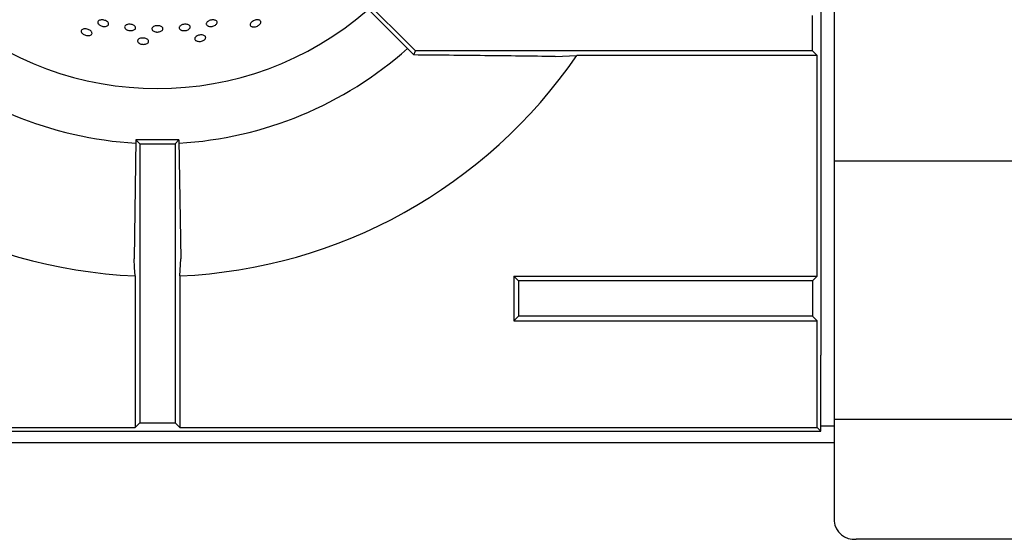
# Model space of a CAD drawing. Units: millimetres. Extents: x 5 to 415, y 5 to 292.
# Drawn here: x 51 to 73, y 213 to 225 of the extents above; entities that cross this region are included whole.
import ezdxf

# ---------------------------------------------------------------- set-up
doc = ezdxf.new("R2010")
doc.units = ezdxf.units.MM

msp = doc.modelspace()

# ---------------------------------------------------------------- linework, layer by layer
at = {"color": 7, "linetype": 'Continuous', "lineweight": 25}
for p, q in [((59.55282, 224.118), (57.08794, 226.58289)), ((59.79305, 224.00127), (57.21143, 226.58289)), ((68.95874, 225.51627), (68.95874, 217.11627)), ((69.25874, 225.51627), (69.25874, 217.11627)), ((68.771, 224.00127), (68.771, 224.80127)), ((59.75513, 223.90972), (59.55282, 224.118)), ((59.75513, 223.90972), (59.79305, 224.00127)), ((68.771, 224.00127), (59.79305, 224.00127)), ((68.87578, 223.89648), (68.771, 224.00127)), ((62.95251, 223.87465), (63.44229, 223.89648)), ((68.87578, 223.89648), (63.44229, 223.89648)), ((68.87578, 218.90605), (68.87578, 223.89648)), ((53.47121, 221.98879), (53.43212, 219.30139)), ((53.47121, 221.98879), (53.55874, 221.90127)), ((54.44626, 221.98879), (53.47121, 221.98879)), ((54.44626, 221.98879), (54.35874, 221.90127)), ((54.44626, 221.98879), (54.48536, 219.30139)), ((53.55874, 221.90127), (53.55874, 215.58901)), ((53.55874, 221.90127), (54.35874, 221.90127)), ((54.35874, 221.90127), (54.35874, 215.58901)), ((69.25874, 221.51627), (98.65874, 221.51627)), ((54.46353, 218.91235), (54.48536, 219.30139)), ((53.45395, 218.91235), (53.45395, 215.48422)), ((54.46353, 218.91235), (54.46353, 215.48422)), ((62.12578, 218.80127), (62.021, 218.90605)), ((62.021, 218.90605), (68.87578, 218.90605)), ((62.021, 218.90605), (62.021, 217.89648)), ((68.87578, 218.90605), (68.771, 218.80127)), ((68.771, 218.80127), (62.12578, 218.80127)), ((62.12578, 218.80127), (62.12578, 218.00127)), ((68.771, 218.80127), (68.771, 218.00127)), ((62.12578, 218.00127), (62.021, 217.89648)), ((68.771, 218.00127), (62.12578, 218.00127)), ((68.87578, 217.89648), (68.771, 218.00127)), ((62.021, 217.89648), (68.87578, 217.89648)), ((68.87578, 215.48422), (68.87578, 217.89648)), ((68.95874, 215.51627), (68.95874, 217.11627)), ((69.25874, 217.11627), (69.25874, 215.51627)), ((53.55874, 215.58901), (53.45395, 215.48422)), ((53.55874, 215.58901), (54.35874, 215.58901)), ((54.35874, 215.58901), (54.46353, 215.48422)), ((98.65874, 215.66627), (69.25874, 215.66627)), ((38.95874, 215.40127), (68.95874, 215.40127)), ((39.0417, 215.48422), (53.45395, 215.48422)), ((54.46353, 215.48422), (68.87578, 215.48422)), ((68.87578, 215.48422), (68.95874, 215.40127)), ((69.25874, 215.51627), (68.95874, 215.51627)), ((68.95874, 215.40127), (68.95874, 215.51627)), ((69.25874, 215.51627), (69.25874, 215.26627)), ((69.25874, 215.13627), (38.95874, 215.13627)), ((69.25874, 215.26627), (69.25874, 214.59509)), ((69.25874, 214.59509), (69.25874, 214.36566)), ((69.25874, 214.36566), (69.25874, 213.36533)), ((98.15874, 212.95576), (69.75874, 212.95576))]:
    msp.add_line(p, q, dxfattribs=at)
at = {"color": 7, "linetype": 'Continuous', "lineweight": 25, "flags": 128}
msp.add_lwpolyline([(53.45395, 218.91235), (53.44327, 219.10264), (53.43212, 219.30139)], dxfattribs=at)
at = {"color": 7, "linetype": 'Continuous', "lineweight": 25}
for centre, radius, start, end in [((53.95874, 230.40127), 7.25, 228.854146, 311.145854), ((53.95874, 230.40127), 8.5, 228.296007, 266.704506), ((53.95874, 230.40127), 8.5, 273.295297, 311.703476), ((53.95874, 230.40127), 11.5, 214.4463, 267.484225), ((53.95874, 230.40127), 11.5, 272.515775, 325.5537), ((69.71762, 213.41554), 0.46162, 186.243641, 275.110946)]:
    msp.add_arc(centre, radius, start, end, dxfattribs=at)
for points, knots in [([(52.64789, 224.58756), (52.6387, 224.59511), (52.62032, 224.61023), (52.60785, 224.63625), (52.60866, 224.661), (52.6235, 224.6821), (52.65047, 224.6971), (52.68664, 224.70444), (52.72792, 224.70337), (52.76966, 224.69408), (52.80718, 224.67762), (52.83622, 224.65578), (52.85348, 224.63091), (52.85701, 224.60572), (52.8464, 224.58303), (52.82285, 224.56541), (52.78903, 224.55494), (52.74874, 224.55288), (52.70673, 224.55961), (52.67195, 224.5723), (52.65458, 224.58331), (52.64789, 224.58756)], [0, 0, 0, 0, 0.05368923, 0.10737988, 0.16106939, 0.21474994, 0.26843447, 0.32212075, 0.37581167, 0.42949561, 0.48317563, 0.53685977, 0.59055427, 0.64424063, 0.69792057, 0.75160347, 0.80529042, 0.85898252, 0.91266944, 0.9663505, 1, 1, 1, 1]), ([(55.09523, 224.56716), (55.0868, 224.57261), (55.06994, 224.58352), (55.06046, 224.60676), (55.06439, 224.63188), (55.0822, 224.65671), (55.11163, 224.67838), (55.1494, 224.69459), (55.19122, 224.70357), (55.23238, 224.70431), (55.26825, 224.69665), (55.29481, 224.68137), (55.3091, 224.66009), (55.30949, 224.63518), (55.29595, 224.60946), (55.26998, 224.58591), (55.23451, 224.56729), (55.19345, 224.55575), (55.15165, 224.55274), (55.11784, 224.55741), (55.10152, 224.56445), (55.09523, 224.56716)], [0, 0, 0, 0, 0.05368207, 0.10737273, 0.16105124, 0.21473195, 0.26842205, 0.32211333, 0.37579913, 0.42947913, 0.48316238, 0.53685361, 0.59053934, 0.6442271, 0.69790302, 0.75159253, 0.80528428, 0.85897186, 0.91265155, 0.96633415, 1, 1, 1, 1]), ([(56.08518, 224.55365), (56.07745, 224.55879), (56.062, 224.56905), (56.05452, 224.59267), (56.06007, 224.61917), (56.07895, 224.64634), (56.10873, 224.67101), (56.14611, 224.69055), (56.18683, 224.70276), (56.22631, 224.70626), (56.26014, 224.70056), (56.28454, 224.68623), (56.29677, 224.6648), (56.29548, 224.63868), (56.28078, 224.61086), (56.2543, 224.58456), (56.21901, 224.56283), (56.1788, 224.54815), (56.13843, 224.5423), (56.10625, 224.54497), (56.09104, 224.55124), (56.08518, 224.55365)], [0, 0, 0, 0, 0.05368522, 0.10736501, 0.1610475, 0.21473289, 0.26842451, 0.32211248, 0.3757948, 0.42947605, 0.48316245, 0.53685513, 0.59054002, 0.64422435, 0.69790448, 0.75159374, 0.80528628, 0.85897045, 0.91265007, 0.96633382, 1, 1, 1, 1]), ([(52.24192, 224.42056), (52.23869, 224.42925), (52.23222, 224.44664), (52.24006, 224.47015), (52.26012, 224.48832), (52.29136, 224.49921), (52.32996, 224.50166), (52.37169, 224.49549), (52.4118, 224.48144), (52.4458, 224.46106), (52.46982, 224.43657), (52.48113, 224.41063), (52.47844, 224.3861), (52.46204, 224.36574), (52.43379, 224.35187), (52.39691, 224.34615), (52.35559, 224.34932), (52.31443, 224.36108), (52.27833, 224.38007), (52.25387, 224.40115), (52.24525, 224.41516), (52.24192, 224.42056)], [0, 0, 0, 0, 0.0536852, 0.10736499, 0.1610475, 0.21473368, 0.26842409, 0.32211379, 0.37579525, 0.42947659, 0.48316297, 0.53685515, 0.59054003, 0.64422433, 0.69790501, 0.75159524, 0.80528545, 0.85896983, 0.9126509, 0.96633409, 1, 1, 1, 1]), ([(53.2691, 224.47906), (53.25855, 224.48528), (53.23746, 224.49771), (53.21978, 224.52188), (53.21528, 224.54669), (53.22519, 224.56987), (53.2482, 224.58868), (53.28179, 224.60114), (53.32216, 224.60594), (53.36477, 224.6026), (53.40481, 224.59151), (53.43778, 224.57387), (53.45994, 224.55157), (53.46878, 224.52702), (53.46331, 224.50294), (53.44413, 224.48205), (53.41344, 224.46681), (53.37464, 224.45898), (53.33231, 224.45966), (53.29576, 224.46731), (53.27652, 224.47579), (53.2691, 224.47906)], [0, 0, 0, 0, 0.05368718, 0.10737864, 0.16106727, 0.21474987, 0.26842974, 0.32211736, 0.37581032, 0.42949647, 0.48317706, 0.53685966, 0.59055019, 0.64424306, 0.697926, 0.75160331, 0.80529131, 0.85898243, 0.91266853, 0.96635012, 1, 1, 1, 1]), ([(53.91385, 224.43296), (53.90123, 224.43668), (53.87599, 224.44411), (53.8488, 224.46367), (53.83366, 224.48672), (53.83271, 224.5113), (53.84594, 224.53444), (53.87189, 224.55363), (53.90763, 224.56682), (53.94914, 224.5726), (53.99172, 224.57037), (54.03059, 224.56037), (54.06136, 224.54365), (54.08056, 224.52198), (54.08603, 224.49772), (54.07714, 224.47359), (54.05492, 224.45236), (54.02183, 224.43647), (53.98171, 224.42795), (53.94402, 224.42739), (53.92224, 224.43141), (53.91385, 224.43296)], [0, 0, 0, 0, 0.05369093, 0.10737902, 0.16107263, 0.21475521, 0.26843396, 0.32211774, 0.37580755, 0.42949929, 0.48318134, 0.53686071, 0.59054964, 0.64424014, 0.69792645, 0.7516058, 0.80529036, 0.85897967, 0.91267085, 0.9663558, 1, 1, 1, 1]), ([(54.47785, 224.48119), (54.47024, 224.48759), (54.45501, 224.50037), (54.44873, 224.52458), (54.45597, 224.54913), (54.47692, 224.57179), (54.50893, 224.59), (54.54846, 224.60181), (54.59103, 224.60597), (54.63184, 224.60199), (54.66629, 224.59027), (54.69053, 224.57201), (54.70181, 224.54918), (54.69888, 224.52432), (54.68207, 224.50027), (54.65325, 224.4798), (54.61567, 224.46535), (54.57352, 224.45857), (54.53175, 224.46037), (54.49893, 224.4689), (54.48371, 224.47777), (54.47785, 224.48119)], [0, 0, 0, 0, 0.05368773, 0.10737209, 0.16104894, 0.21473281, 0.26842232, 0.32211299, 0.37579745, 0.42947583, 0.48315983, 0.53685226, 0.5905447, 0.64422514, 0.69790605, 0.75159377, 0.80528397, 0.85897138, 0.91265189, 0.96633624, 1, 1, 1, 1]), ([(53.5229, 224.19431), (53.51793, 224.20214), (53.50799, 224.2178), (53.51076, 224.24242), (53.52661, 224.26437), (53.5549, 224.28151), (53.59215, 224.29194), (53.63425, 224.29458), (53.67641, 224.28918), (53.7139, 224.27631), (53.74249, 224.25735), (53.75894, 224.23433), (53.76141, 224.20978), (53.7496, 224.18644), (53.72486, 224.16701), (53.68997, 224.15375), (53.64889, 224.14826), (53.60619, 224.1512), (53.56693, 224.16228), (53.53862, 224.17781), (53.52727, 224.18972), (53.5229, 224.19431)], [0, 0, 0, 0, 0.05368508, 0.10736489, 0.16104732, 0.21473371, 0.26842383, 0.32211333, 0.37579631, 0.42947656, 0.48316226, 0.53685481, 0.59053991, 0.64422446, 0.69790493, 0.75159383, 0.80528666, 0.85897048, 0.91265086, 0.96633369, 1, 1, 1, 1]), ([(54.82292, 224.23933), (54.81643, 224.24595), (54.80346, 224.2592), (54.80105, 224.28387), (54.81199, 224.30863), (54.8361, 224.33128), (54.87037, 224.34922), (54.91099, 224.36056), (54.95335, 224.36404), (54.9927, 224.35925), (55.02461, 224.34665), (55.04549, 224.32755), (55.053, 224.30405), (55.04631, 224.27877), (55.02614, 224.25461), (54.99478, 224.23439), (54.95573, 224.22048), (54.91335, 224.21448), (54.87265, 224.21715), (54.84173, 224.22646), (54.82815, 224.23575), (54.82292, 224.23933)], [0, 0, 0, 0, 0.05368447, 0.10736449, 0.1610467, 0.21473288, 0.26842491, 0.32211279, 0.37579613, 0.42947655, 0.48316238, 0.53685456, 0.59053957, 0.64422378, 0.69790392, 0.75159455, 0.80528557, 0.85897007, 0.91265037, 0.9663335, 1, 1, 1, 1]), ([(62.95251, 223.87465), (62.42195, 223.88088), (61.36062, 223.89334), (60.29037, 223.90426), (59.75513, 223.90972)], [0, 0, 0, 0, 0.49989157, 1, 1, 1, 1])]:
    msp.add_open_spline(points, degree=3, knots=knots, dxfattribs=at)

doc.saveas('drawing.dxf')
